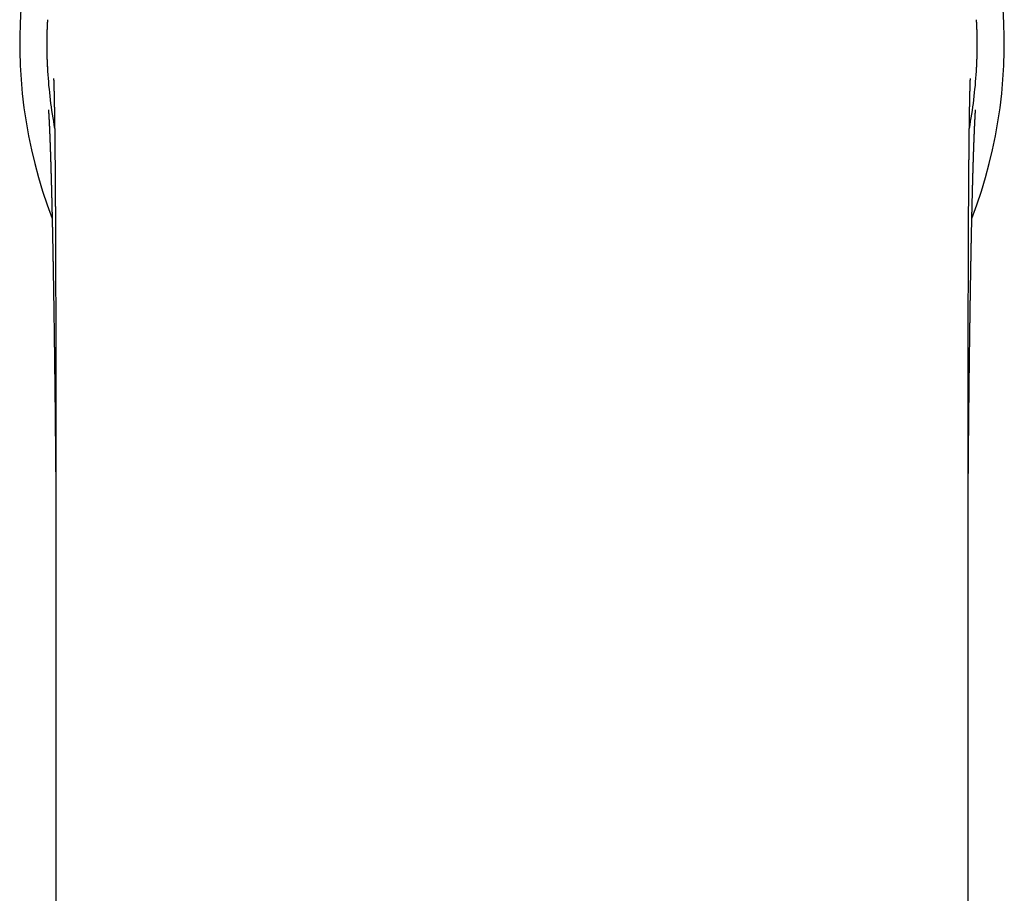
# Model space of a CAD drawing. Units: millimetres. Extents: x 8 to 584, y 12 to 419.
# Drawn here: x 282 to 329, y 135 to 176 of the extents above; entities that cross this region are included whole.
import ezdxf

# ---------------------------------------------------------------- set-up
doc = ezdxf.new("R2010")
doc.units = ezdxf.units.MM

msp = doc.modelspace()

# ---------------------------------------------------------------- linework, layer by layer
at = {"color": 7, "linetype": 'Continuous', "lineweight": 30}
for p, q in [((283.33, 176.246), (283.331, 176.255)), ((327.67, 176.246), (327.669, 176.255)), ((327.268, 150.291), (327.267, 150.291)), ((327.268, 101.595), (327.268, 143.18))]:
    msp.add_line(p, q, dxfattribs=at)
at = {"color": 7, "linetype": 'Continuous', "lineweight": 30, "flags": 128}
msp.add_lwpolyline([(283.732, 143.18), (283.732, 122.513), (283.732, 101.595)], dxfattribs=at)
at = {"color": 7, "linetype": 'Continuous', "lineweight": 30}
for radius, start, end in [(23.495, 94.8832, 200.9184), (23.495, 339.0813, 85.1168), (22.206, 183.4813, 190.5969), (22.206, 349.4015, 356.5187)]:
    msp.add_arc((305.5, 175.15), radius, start, end, dxfattribs=at)
for points, knots in [([(283.33, 176.246), (283.326, 176.182), (283.319, 176.054), (283.311, 175.859), (283.305, 175.661), (283.3, 175.461), (283.297, 175.258), (283.296, 175.053), (283.298, 174.847), (283.301, 174.64), (283.306, 174.431), (283.314, 174.222), (283.323, 174.012), (283.331, 173.872), (283.335, 173.802)], [0, 0, 0, 0, 0.083258, 0.1665374, 0.249828, 0.3331331, 0.4164528, 0.4997857, 0.5831316, 0.6664883, 0.7498537, 0.8332308, 0.9166186, 1, 1, 1, 1]), ([(283.329, 176.244), (283.326, 176.178), (283.319, 176.048), (283.311, 175.848), (283.305, 175.669), (283.301, 175.511), (283.299, 175.411), (283.298, 175.345), (283.298, 175.314), (283.298, 175.283), (283.297, 175.252), (283.297, 175.222), (283.297, 175.191), (283.297, 175.106), (283.297, 174.968), (283.299, 174.776), (283.302, 174.583), (283.308, 174.389), (283.315, 174.194), (283.324, 173.998), (283.332, 173.867), (283.335, 173.802)], [0, 0, 0, 0, 0.085288, 0.170373, 0.255369, 0.311476, 0.367626, 0.380241, 0.392861, 0.405485, 0.418113, 0.430748, 0.443388, 0.456034, 0.533882, 0.611539, 0.689092, 0.766627, 0.844232, 0.921994, 1, 1, 1, 1]), ([(327.665, 173.802), (327.669, 173.872), (327.677, 174.012), (327.686, 174.222), (327.694, 174.431), (327.699, 174.64), (327.702, 174.847), (327.704, 175.053), (327.703, 175.258), (327.7, 175.461), (327.695, 175.661), (327.689, 175.859), (327.681, 176.054), (327.674, 176.182), (327.67, 176.246)], [0, 0, 0, 0, 0.083378, 0.166757, 0.250125, 0.333485, 0.416838, 0.500182, 0.583516, 0.666839, 0.750149, 0.833449, 0.916738, 1, 1, 1, 1]), ([(327.665, 173.802), (327.669, 173.875), (327.677, 174.02), (327.687, 174.238), (327.694, 174.43), (327.698, 174.598), (327.7, 174.703), (327.701, 174.772), (327.702, 174.804), (327.702, 174.836), (327.702, 174.867), (327.703, 174.899), (327.703, 174.931), (327.703, 175.015), (327.703, 175.152), (327.702, 175.339), (327.699, 175.524), (327.694, 175.707), (327.688, 175.888), (327.68, 176.067), (327.674, 176.185), (327.671, 176.244)], [0, 0, 0, 0, 0.086807, 0.173387, 0.259861, 0.316936, 0.374052, 0.386884, 0.399719, 0.41256, 0.425405, 0.438255, 0.451111, 0.463974, 0.540702, 0.61724, 0.693671, 0.770079, 0.846547, 0.92316, 1, 1, 1, 1]), ([(283.623, 173.445), (283.623, 173.445), (283.623, 173.445), (283.623, 173.445), (283.623, 173.445), (283.623, 173.444), (283.623, 173.444), (283.623, 173.443), (283.623, 173.441), (283.623, 173.438), (283.623, 173.435), (283.624, 173.427), (283.624, 173.413), (283.625, 173.393), (283.626, 173.377), (283.626, 173.368), (283.627, 173.359), (283.627, 173.349), (283.627, 173.34), (283.628, 173.331), (283.628, 173.322), (283.628, 173.314), (283.629, 173.305), (283.629, 173.295), (283.629, 173.285), (283.63, 173.276), (283.63, 173.267), (283.63, 173.257), (283.631, 173.245), (283.631, 173.234), (283.632, 173.221), (283.632, 173.207), (283.632, 173.193), (283.633, 173.177), (283.633, 173.162), (283.634, 173.15), (283.634, 173.14), (283.634, 173.131), (283.635, 173.121), (283.635, 173.11), (283.635, 173.099), (283.636, 173.089), (283.636, 173.08), (283.636, 173.073), (283.636, 173.066), (283.637, 173.058), (283.637, 173.048), (283.637, 173.036), (283.638, 173.024), (283.638, 173.012), (283.638, 173.001), (283.639, 172.991), (283.639, 172.979), (283.639, 172.965), (283.64, 172.949), (283.64, 172.933), (283.64, 172.918), (283.641, 172.905), (283.641, 172.894), (283.641, 172.883), (283.642, 172.869), (283.642, 172.855), (283.643, 172.839), (283.643, 172.824), (283.643, 172.81), (283.644, 172.798), (283.644, 172.786), (283.644, 172.772), (283.645, 172.757), (283.645, 172.741), (283.645, 172.725), (283.646, 172.71), (283.646, 172.695), (283.646, 172.681), (283.647, 172.666), (283.647, 172.649), (283.648, 172.63), (283.648, 172.611), (283.648, 172.59), (283.649, 172.566), (283.65, 172.54), (283.65, 172.511), (283.651, 172.482), (283.651, 172.453), (283.652, 172.425), (283.653, 172.396), (283.653, 172.368), (283.654, 172.34), (283.654, 172.315), (283.655, 172.291), (283.655, 172.269), (283.656, 172.25), (283.656, 172.233), (283.656, 172.218), (283.656, 172.201), (283.657, 172.18), (283.657, 172.155), (283.658, 172.129), (283.658, 172.096), (283.659, 172.06), (283.66, 172.021), (283.66, 171.985), (283.661, 171.953), (283.661, 171.924), (283.662, 171.896), (283.662, 171.866), (283.663, 171.832), (283.664, 171.794), (283.664, 171.752), (283.665, 171.707), (283.666, 171.652), (283.667, 171.589), (283.668, 171.516), (283.669, 171.445), (283.67, 171.38), (283.671, 171.324), (283.671, 171.274), (283.672, 171.228), (283.673, 171.186), (283.673, 171.146), (283.674, 171.109), (283.674, 171.072), (283.675, 171.034), (283.675, 170.991), (283.676, 170.945), (283.676, 170.901), (283.677, 170.86), (283.677, 170.821), (283.678, 170.782), (283.678, 170.743), (283.679, 170.706), (283.679, 170.671), (283.679, 170.64), (283.68, 170.612), (283.68, 170.585), (283.68, 170.558), (283.681, 170.527), (283.681, 170.492), (283.681, 170.455), (283.682, 170.398), (283.683, 170.325), (283.684, 170.237), (283.685, 170.166), (283.685, 170.114), (283.685, 170.08), (283.686, 170.052), (283.686, 170.028), (283.686, 170.007), (283.686, 169.985), (283.687, 169.96), (283.687, 169.931), (283.687, 169.899), (283.687, 169.863), (283.688, 169.821), (283.688, 169.771), (283.689, 169.714), (283.689, 169.652), (283.69, 169.585), (283.691, 169.507), (283.692, 169.415), (283.692, 169.309), (283.693, 169.197), (283.694, 169.079), (283.695, 168.96), (283.696, 168.84), (283.697, 168.723), (283.698, 168.608), (283.699, 168.497), (283.699, 168.394), (283.7, 168.298), (283.701, 168.21), (283.701, 168.125), (283.702, 168.042), (283.702, 167.959), (283.703, 167.842), (283.704, 167.692), (283.705, 167.51), (283.706, 167.328), (283.707, 167.146), (283.708, 166.962), (283.709, 166.775), (283.71, 166.58), (283.711, 166.381), (283.712, 166.178), (283.712, 165.956), (283.713, 165.715), (283.714, 165.458), (283.716, 165.182), (283.717, 164.885), (283.718, 164.568), (283.718, 164.296), (283.719, 164.067), (283.72, 163.878), (283.72, 163.685), (283.721, 163.474), (283.721, 163.244), (283.722, 162.994), (283.723, 162.737), (283.723, 162.473), (283.724, 162.206), (283.724, 161.884), (283.725, 161.511), (283.726, 161.088), (283.726, 160.772), (283.727, 160.561), (283.727, 160.453), (283.727, 160.347), (283.727, 160.246), (283.727, 160.151), (283.727, 160.062), (283.727, 159.981), (283.728, 159.905), (283.728, 159.835), (283.728, 159.771), (283.728, 159.713), (283.728, 159.661), (283.728, 159.616), (283.728, 159.579), (283.728, 159.549), (283.728, 159.522), (283.728, 159.493), (283.728, 159.459), (283.728, 159.416), (283.728, 159.364), (283.728, 159.301), (283.728, 159.23), (283.728, 159.153), (283.729, 159.067), (283.729, 158.975), (283.729, 158.877), (283.729, 158.774), (283.729, 158.667), (283.729, 158.552), (283.729, 158.432), (283.729, 158.304), (283.729, 158.173), (283.73, 158.038), (283.73, 157.899), (283.73, 157.755), (283.73, 157.605), (283.73, 157.443), (283.73, 157.268), (283.73, 157.079), (283.73, 156.884), (283.731, 156.681), (283.731, 156.47), (283.731, 156.253), (283.731, 156.027), (283.731, 155.799), (283.731, 155.568), (283.731, 155.333), (283.731, 155.093), (283.732, 154.845), (283.732, 154.591), (283.732, 154.335), (283.732, 154.078), (283.732, 153.82), (283.732, 153.557), (283.732, 153.287), (283.732, 153), (283.732, 152.696), (283.732, 152.375), (283.732, 152.045), (283.732, 151.709), (283.732, 151.365), (283.732, 151.014), (283.732, 150.655), (283.732, 150.414), (283.732, 150.292)], [0, 0, 0, 0, 0.0002706, 0.0010437, 0.0018623, 0.0027508, 0.0037858, 0.0049066, 0.0072502, 0.0093819, 0.011479, 0.0135748, 0.0210503, 0.0285163, 0.030502, 0.0324874, 0.0344726, 0.0364024, 0.0381848, 0.0399924, 0.0413195, 0.0427749, 0.0443682, 0.0460577, 0.0476717, 0.0491249, 0.0503397, 0.051887, 0.0535323, 0.0551972, 0.0569188, 0.0587613, 0.0607657, 0.062728, 0.0645501, 0.0662026, 0.0671454, 0.0682014, 0.0693708, 0.0706536, 0.0719751, 0.0730855, 0.0739941, 0.0747008, 0.0753536, 0.0762236, 0.0773038, 0.0785934, 0.079908, 0.0811094, 0.0821975, 0.0831723, 0.0843098, 0.0856936, 0.0873242, 0.0889108, 0.090282, 0.0914376, 0.0923708, 0.0934041, 0.0945802, 0.0958991, 0.0972925, 0.0987062, 0.099888, 0.100849, 0.101842, 0.1029724, 0.1042162, 0.1055924, 0.106967, 0.1082049, 0.1093275, 0.1103664, 0.111552, 0.1129076, 0.1144238, 0.1159122, 0.1172992, 0.119264, 0.1211938, 0.1232664, 0.1254295, 0.1274964, 0.1294507, 0.1314225, 0.1335579, 0.1352592, 0.1370359, 0.1386821, 0.140134, 0.1413917, 0.1424552, 0.1433287, 0.144434, 0.1457711, 0.1473399, 0.1491091, 0.1508603, 0.1534247, 0.1558315, 0.1580098, 0.1599518, 0.1616578, 0.1632403, 0.1647998, 0.1669785, 0.1691414, 0.1715022, 0.1741002, 0.1768548, 0.180632, 0.1846127, 0.1888178, 0.1920358, 0.1949507, 0.1975562, 0.1998872, 0.2020479, 0.2040452, 0.2059492, 0.2076454, 0.2095627, 0.2117009, 0.213988, 0.2163131, 0.2181656, 0.2200408, 0.2219387, 0.2238529, 0.2256537, 0.2272899, 0.2287617, 0.2300688, 0.2312455, 0.2325399, 0.2339741, 0.2355698, 0.2373271, 0.2392409, 0.2433928, 0.2474012, 0.2512661, 0.2529837, 0.2544822, 0.2557558, 0.2568043, 0.2576279, 0.2586084, 0.2597179, 0.2609809, 0.2623974, 0.2639674, 0.2656909, 0.2679618, 0.2704537, 0.273162, 0.2760409, 0.2790791, 0.2832985, 0.2877912, 0.2925572, 0.2975418, 0.3025876, 0.3075346, 0.3123827, 0.3171176, 0.3216448, 0.3259471, 0.3296934, 0.3332507, 0.3366221, 0.3399404, 0.3432756, 0.3466275, 0.3538668, 0.3611155, 0.3682751, 0.3753448, 0.3824282, 0.3897185, 0.3972202, 0.4049334, 0.4127763, 0.4205191, 0.4304864, 0.4402584, 0.4498416, 0.4618947, 0.4738239, 0.4856289, 0.4925356, 0.499565, 0.5067766, 0.5141704, 0.5232099, 0.5325075, 0.5420633, 0.551877, 0.5618708, 0.5717893, 0.5876533, 0.6032675, 0.6186319, 0.6226464, 0.6266435, 0.6306016, 0.6343592, 0.6378834, 0.6411175, 0.6441266, 0.6469104, 0.6494691, 0.651843, 0.6539834, 0.6558903, 0.6575637, 0.6590036, 0.6599712, 0.6608938, 0.6619766, 0.6632259, 0.6646417, 0.6666891, 0.6690075, 0.6715968, 0.674457, 0.6775883, 0.6809905, 0.6846637, 0.6883837, 0.6923458, 0.6965499, 0.7009962, 0.7056847, 0.7106155, 0.7154864, 0.7205727, 0.7258746, 0.731392, 0.737125, 0.743778, 0.7506997, 0.7578901, 0.7653493, 0.7730773, 0.7810742, 0.78934, 0.7978748, 0.8062347, 0.8148376, 0.8236835, 0.8327723, 0.8421042, 0.8516792, 0.8609297, 0.8703962, 0.880079, 0.8899779, 0.900093, 0.9116376, 0.9234516, 0.9355352, 0.9478884, 0.9605114, 0.9734043, 0.9865671, 1, 1, 1, 1]), ([(327.268, 150.291), (327.268, 150.405), (327.268, 150.631), (327.268, 150.967), (327.268, 151.297), (327.268, 151.62), (327.268, 151.937), (327.268, 152.243), (327.268, 152.536), (327.268, 152.818), (327.268, 153.095), (327.268, 153.366), (327.268, 153.641), (327.268, 153.921), (327.268, 154.204), (327.268, 154.48), (327.268, 154.749), (327.269, 155.012), (327.269, 155.267), (327.269, 155.516), (327.269, 155.758), (327.269, 155.993), (327.269, 156.221), (327.269, 156.442), (327.269, 156.657), (327.27, 156.864), (327.27, 157.065), (327.27, 157.259), (327.27, 157.449), (327.27, 157.634), (327.27, 157.816), (327.27, 157.989), (327.271, 158.155), (327.271, 158.314), (327.271, 158.463), (327.271, 158.603), (327.271, 158.734), (327.271, 158.859), (327.271, 158.978), (327.271, 159.091), (327.272, 159.198), (327.272, 159.299), (327.272, 159.396), (327.272, 159.487), (327.272, 159.574), (327.272, 159.655), (327.272, 159.729), (327.272, 159.796), (327.272, 159.851), (327.272, 159.898), (327.272, 159.939), (327.273, 159.985), (327.273, 160.036), (327.273, 160.093), (327.273, 160.155), (327.273, 160.221), (327.273, 160.293), (327.273, 160.376), (327.273, 160.471), (327.273, 160.577), (327.274, 160.691), (327.274, 160.813), (327.274, 160.942), (327.274, 161.174), (327.275, 161.506), (327.276, 161.933), (327.277, 162.357), (327.277, 162.762), (327.278, 163.148), (327.279, 163.441), (327.28, 163.658), (327.28, 163.798), (327.28, 163.933), (327.281, 164.062), (327.281, 164.185), (327.282, 164.301), (327.282, 164.41), (327.282, 164.512), (327.282, 164.601), (327.283, 164.677), (327.283, 164.742), (327.283, 164.803), (327.283, 164.859), (327.284, 164.916), (327.284, 164.978), (327.284, 165.047), (327.284, 165.122), (327.285, 165.205), (327.285, 165.294), (327.285, 165.39), (327.286, 165.493), (327.286, 165.63), (327.287, 165.798), (327.288, 165.996), (327.289, 166.195), (327.289, 166.396), (327.29, 166.597), (327.291, 166.766), (327.292, 166.899), (327.292, 166.994), (327.293, 167.084), (327.293, 167.169), (327.294, 167.243), (327.294, 167.308), (327.294, 167.368), (327.295, 167.43), (327.295, 167.495), (327.296, 167.57), (327.296, 167.655), (327.297, 167.75), (327.297, 167.846), (327.298, 167.941), (327.299, 168.064), (327.299, 168.213), (327.301, 168.37), (327.301, 168.508), (327.302, 168.628), (327.303, 168.748), (327.304, 168.872), (327.305, 168.978), (327.306, 169.066), (327.306, 169.132), (327.307, 169.193), (327.307, 169.25), (327.308, 169.299), (327.308, 169.34), (327.308, 169.379), (327.309, 169.42), (327.309, 169.465), (327.309, 169.512), (327.31, 169.561), (327.31, 169.609), (327.311, 169.659), (327.311, 169.708), (327.311, 169.753), (327.312, 169.791), (327.312, 169.824), (327.312, 169.851), (327.313, 169.874), (327.313, 169.895), (327.313, 169.92), (327.313, 169.953), (327.314, 169.997), (327.314, 170.047), (327.315, 170.103), (327.315, 170.164), (327.316, 170.228), (327.317, 170.287), (327.317, 170.341), (327.318, 170.39), (327.318, 170.44), (327.319, 170.49), (327.319, 170.537), (327.32, 170.58), (327.32, 170.617), (327.321, 170.653), (327.321, 170.69), (327.322, 170.73), (327.322, 170.772), (327.323, 170.817), (327.323, 170.866), (327.324, 170.918), (327.325, 170.973), (327.325, 171.03), (327.326, 171.093), (327.327, 171.16), (327.328, 171.231), (327.329, 171.299), (327.33, 171.364), (327.331, 171.425), (327.331, 171.478), (327.332, 171.522), (327.333, 171.559), (327.333, 171.594), (327.334, 171.631), (327.334, 171.67), (327.335, 171.71), (327.336, 171.753), (327.336, 171.799), (327.337, 171.848), (327.338, 171.897), (327.339, 171.944), (327.34, 171.989), (327.34, 172.031), (327.341, 172.069), (327.342, 172.104), (327.342, 172.139), (327.343, 172.171), (327.344, 172.203), (327.344, 172.234), (327.345, 172.266), (327.345, 172.298), (327.346, 172.331), (327.347, 172.364), (327.347, 172.393), (327.348, 172.418), (327.348, 172.44), (327.349, 172.462), (327.349, 172.486), (327.35, 172.51), (327.35, 172.531), (327.351, 172.549), (327.351, 172.563), (327.351, 172.576), (327.352, 172.591), (327.352, 172.608), (327.353, 172.64), (327.354, 172.681), (327.355, 172.731), (327.356, 172.777), (327.357, 172.82), (327.358, 172.857), (327.359, 172.888), (327.359, 172.914), (327.36, 172.939), (327.361, 172.962), (327.361, 172.985), (327.362, 173.017), (327.363, 173.055), (327.365, 173.097), (327.366, 173.142), (327.367, 173.184), (327.369, 173.226), (327.37, 173.262), (327.371, 173.296), (327.372, 173.32), (327.372, 173.336), (327.373, 173.346), (327.373, 173.356), (327.374, 173.365), (327.374, 173.373), (327.374, 173.38), (327.375, 173.388), (327.375, 173.396), (327.375, 173.406), (327.376, 173.416), (327.376, 173.424), (327.376, 173.43), (327.376, 173.433), (327.377, 173.436), (327.377, 173.439), (327.377, 173.441), (327.377, 173.442), (327.377, 173.443), (327.377, 173.444), (327.377, 173.445), (327.377, 173.445), (327.377, 173.445)], [0, 0, 0, 0, 0.012553, 0.024877, 0.036975, 0.048844, 0.060487, 0.071902, 0.082456, 0.092809, 0.10296, 0.112909, 0.122656, 0.133296, 0.143685, 0.153823, 0.163709, 0.173344, 0.182729, 0.191862, 0.200744, 0.209374, 0.217754, 0.225883, 0.233761, 0.241388, 0.248764, 0.255889, 0.262764, 0.269697, 0.276354, 0.282737, 0.288845, 0.294678, 0.300237, 0.305286, 0.310099, 0.314695, 0.319072, 0.323232, 0.327174, 0.330898, 0.334404, 0.337845, 0.341046, 0.344009, 0.346732, 0.349217, 0.351464, 0.352845, 0.354332, 0.356023, 0.357919, 0.360019, 0.362281, 0.36474, 0.367396, 0.370249, 0.373903, 0.377837, 0.38205, 0.386542, 0.391313, 0.396361, 0.412242, 0.428045, 0.443771, 0.459419, 0.473126, 0.486773, 0.492117, 0.497409, 0.502466, 0.507266, 0.51189, 0.516249, 0.520342, 0.52417, 0.527732, 0.530345, 0.532794, 0.535079, 0.5372, 0.539174, 0.54152, 0.544124, 0.546987, 0.550109, 0.55349, 0.55713, 0.561028, 0.565185, 0.572653, 0.580214, 0.587846, 0.595547, 0.603317, 0.611129, 0.615065, 0.618789, 0.6223, 0.625599, 0.628685, 0.630964, 0.633278, 0.635717, 0.638279, 0.640965, 0.644562, 0.648358, 0.652209, 0.656005, 0.659744, 0.666928, 0.673927, 0.678854, 0.683721, 0.688595, 0.693689, 0.69902, 0.70186, 0.704658, 0.707255, 0.709646, 0.711834, 0.71341, 0.714954, 0.716696, 0.718644, 0.720799, 0.722752, 0.72485, 0.727089, 0.729253, 0.73119, 0.732899, 0.734302, 0.735503, 0.736501, 0.737319, 0.738187, 0.739832, 0.741772, 0.744006, 0.746533, 0.749282, 0.752171, 0.755199, 0.757362, 0.759591, 0.761885, 0.764245, 0.766518, 0.768531, 0.770281, 0.771771, 0.773603, 0.775506, 0.777526, 0.779667, 0.782009, 0.784529, 0.787267, 0.790148, 0.793092, 0.796681, 0.800316, 0.803837, 0.807231, 0.810499, 0.813575, 0.81569, 0.81764, 0.819501, 0.821511, 0.823686, 0.825987, 0.828367, 0.830825, 0.833928, 0.836828, 0.839531, 0.842229, 0.84498, 0.847127, 0.849339, 0.851535, 0.853587, 0.855533, 0.857591, 0.859663, 0.861825, 0.864052, 0.866329, 0.868461, 0.870079, 0.871563, 0.8731, 0.87476, 0.876546, 0.878289, 0.879465, 0.880469, 0.881404, 0.882516, 0.883814, 0.885299, 0.889667, 0.893559, 0.897285, 0.901076, 0.904518, 0.906949, 0.909436, 0.911713, 0.913891, 0.916103, 0.918411, 0.92345, 0.927828, 0.932265, 0.938675, 0.943573, 0.948509, 0.954307, 0.959032, 0.961049, 0.963071, 0.965057, 0.966865, 0.968542, 0.970282, 0.972237, 0.974327, 0.976391, 0.980389, 0.984225, 0.985748, 0.987397, 0.98926, 0.991046, 0.99257, 0.994016, 0.995464, 0.996991, 0.998626, 1, 1, 1, 1]), ([(283.377, 171.943), (283.377, 171.943), (283.377, 171.943), (283.377, 171.942), (283.377, 171.942), (283.377, 171.94), (283.377, 171.939), (283.378, 171.937), (283.378, 171.936), (283.378, 171.934), (283.378, 171.931), (283.378, 171.928), (283.378, 171.925), (283.379, 171.921), (283.379, 171.918), (283.379, 171.915), (283.379, 171.912), (283.38, 171.908), (283.38, 171.905), (283.38, 171.902), (283.38, 171.898), (283.381, 171.895), (283.381, 171.891), (283.381, 171.887), (283.381, 171.882), (283.382, 171.877), (283.382, 171.871), (283.382, 171.866), (283.383, 171.861), (283.383, 171.856), (283.383, 171.851), (283.384, 171.846), (283.384, 171.841), (283.384, 171.835), (283.385, 171.829), (283.385, 171.824), (283.386, 171.818), (283.386, 171.812), (283.386, 171.807), (283.387, 171.801), (283.387, 171.795), (283.387, 171.788), (283.388, 171.782), (283.388, 171.775), (283.389, 171.77), (283.389, 171.764), (283.389, 171.759), (283.39, 171.753), (283.39, 171.747), (283.39, 171.742), (283.39, 171.737), (283.391, 171.733), (283.391, 171.729), (283.391, 171.724), (283.392, 171.72), (283.392, 171.715), (283.392, 171.709), (283.392, 171.703), (283.393, 171.695), (283.393, 171.687), (283.394, 171.679), (283.394, 171.67), (283.395, 171.663), (283.395, 171.655), (283.396, 171.647), (283.396, 171.639), (283.397, 171.629), (283.397, 171.618), (283.398, 171.607), (283.398, 171.598), (283.399, 171.591), (283.399, 171.584), (283.399, 171.577), (283.4, 171.571), (283.4, 171.564), (283.401, 171.556), (283.401, 171.546), (283.402, 171.536), (283.402, 171.527), (283.403, 171.518), (283.403, 171.51), (283.403, 171.503), (283.404, 171.496), (283.404, 171.489), (283.404, 171.482), (283.405, 171.473), (283.405, 171.462), (283.406, 171.45), (283.407, 171.437), (283.407, 171.425), (283.408, 171.415), (283.408, 171.408), (283.409, 171.402), (283.409, 171.395), (283.409, 171.387), (283.41, 171.378), (283.41, 171.368), (283.411, 171.359), (283.411, 171.35), (283.411, 171.342), (283.412, 171.336), (283.412, 171.33), (283.412, 171.323), (283.413, 171.316), (283.413, 171.307), (283.414, 171.296), (283.414, 171.285), (283.415, 171.273), (283.415, 171.26), (283.416, 171.247), (283.417, 171.235), (283.417, 171.223), (283.418, 171.212), (283.418, 171.202), (283.419, 171.191), (283.419, 171.178), (283.42, 171.165), (283.42, 171.151), (283.421, 171.138), (283.422, 171.126), (283.422, 171.113), (283.423, 171.1), (283.423, 171.087), (283.424, 171.073), (283.425, 171.058), (283.425, 171.043), (283.426, 171.029), (283.426, 171.017), (283.427, 171.005), (283.427, 170.995), (283.428, 170.986), (283.428, 170.978), (283.429, 170.969), (283.429, 170.959), (283.43, 170.946), (283.43, 170.932), (283.431, 170.917), (283.431, 170.904), (283.432, 170.892), (283.432, 170.881), (283.433, 170.87), (283.433, 170.86), (283.434, 170.85), (283.434, 170.84), (283.434, 170.83), (283.435, 170.818), (283.436, 170.804), (283.436, 170.79), (283.437, 170.775), (283.437, 170.761), (283.438, 170.748), (283.438, 170.736), (283.439, 170.726), (283.439, 170.717), (283.439, 170.709), (283.44, 170.7), (283.44, 170.69), (283.441, 170.678), (283.441, 170.666), (283.442, 170.653), (283.442, 170.642), (283.442, 170.632), (283.443, 170.623), (283.443, 170.615), (283.443, 170.608), (283.444, 170.599), (283.444, 170.588), (283.445, 170.576), (283.445, 170.562), (283.446, 170.548), (283.446, 170.535), (283.447, 170.523), (283.447, 170.514), (283.447, 170.506), (283.448, 170.498), (283.448, 170.49), (283.448, 170.48), (283.449, 170.469), (283.449, 170.456), (283.45, 170.443), (283.45, 170.429), (283.451, 170.416), (283.451, 170.403), (283.452, 170.389), (283.452, 170.375), (283.453, 170.359), (283.453, 170.344), (283.454, 170.33), (283.454, 170.315), (283.455, 170.3), (283.456, 170.284), (283.456, 170.269), (283.457, 170.256), (283.457, 170.245), (283.457, 170.234), (283.458, 170.224), (283.458, 170.211), (283.459, 170.196), (283.459, 170.18), (283.46, 170.164), (283.461, 170.148), (283.461, 170.134), (283.462, 170.12), (283.462, 170.106), (283.463, 170.091), (283.463, 170.075), (283.464, 170.058), (283.464, 170.039), (283.465, 170.019), (283.466, 169.999), (283.466, 169.981), (283.467, 169.965), (283.467, 169.95), (283.468, 169.936), (283.468, 169.921), (283.469, 169.904), (283.47, 169.886), (283.47, 169.866), (283.471, 169.845), (283.472, 169.825), (283.472, 169.806), (283.473, 169.789), (283.473, 169.774), (283.474, 169.759), (283.474, 169.743), (283.475, 169.726), (283.475, 169.708), (283.476, 169.689), (283.477, 169.669), (283.477, 169.65), (283.478, 169.633), (283.478, 169.619), (283.479, 169.607), (283.479, 169.597), (283.479, 169.587), (283.48, 169.575), (283.48, 169.561), (283.481, 169.545), (283.481, 169.527), (283.482, 169.508), (283.483, 169.484), (283.484, 169.456), (283.485, 169.424), (283.485, 169.395), (283.486, 169.367), (283.487, 169.342), (283.488, 169.318), (283.488, 169.296), (283.489, 169.274), (283.49, 169.253), (283.49, 169.232), (283.491, 169.211), (283.492, 169.188), (283.493, 169.162), (283.493, 169.134), (283.494, 169.102), (283.495, 169.067), (283.496, 169.031), (283.497, 168.995), (283.498, 168.96), (283.499, 168.925), (283.5, 168.891), (283.501, 168.856), (283.502, 168.824), (283.503, 168.794), (283.504, 168.766), (283.505, 168.743), (283.505, 168.723), (283.506, 168.705), (283.506, 168.686), (283.507, 168.664), (283.508, 168.641), (283.508, 168.617), (283.509, 168.594), (283.509, 168.568), (283.51, 168.542), (283.511, 168.515), (283.512, 168.489), (283.512, 168.464), (283.513, 168.441), (283.514, 168.42), (283.514, 168.401), (283.515, 168.381), (283.515, 168.361), (283.516, 168.338), (283.516, 168.312), (283.517, 168.283), (283.518, 168.252), (283.519, 168.22), (283.52, 168.188), (283.52, 168.158), (283.521, 168.125), (283.522, 168.092), (283.523, 168.057), (283.524, 168.025), (283.525, 167.992), (283.526, 167.958), (283.527, 167.921), (283.527, 167.885), (283.528, 167.849), (283.529, 167.816), (283.53, 167.786), (283.531, 167.758), (283.531, 167.728), (283.532, 167.694), (283.533, 167.659), (283.534, 167.622), (283.535, 167.584), (283.536, 167.547), (283.537, 167.51), (283.537, 167.475), (283.538, 167.44), (283.539, 167.401), (283.54, 167.357), (283.541, 167.306), (283.543, 167.259), (283.544, 167.217), (283.544, 167.182), (283.545, 167.147), (283.546, 167.115), (283.547, 167.085), (283.547, 167.058), (283.548, 167.033), (283.548, 167.012), (283.549, 166.992), (283.549, 166.974), (283.55, 166.954), (283.55, 166.933), (283.551, 166.908), (283.551, 166.88), (283.552, 166.849), (283.553, 166.816), (283.553, 166.78), (283.554, 166.738), (283.555, 166.694), (283.556, 166.647), (283.557, 166.605), (283.558, 166.567), (283.559, 166.535), (283.559, 166.507), (283.56, 166.48), (283.561, 166.451), (283.561, 166.421), (283.562, 166.387), (283.563, 166.347), (283.564, 166.299), (283.565, 166.243), (283.566, 166.186), (283.567, 166.134), (283.568, 166.087), (283.569, 166.045), (283.57, 166.007), (283.571, 165.971), (283.571, 165.935), (283.572, 165.898), (283.573, 165.856), (283.574, 165.809), (283.575, 165.757), (283.576, 165.698), (283.577, 165.64), (283.578, 165.583), (283.58, 165.529), (283.581, 165.479), (283.581, 165.437), (283.582, 165.401), (283.583, 165.368), (283.583, 165.332), (283.584, 165.293), (283.585, 165.251), (283.586, 165.207), (283.587, 165.159), (283.588, 165.109), (283.589, 165.061), (283.589, 165.014), (283.59, 164.971), (283.591, 164.931), (283.592, 164.893), (283.592, 164.859), (283.593, 164.826), (283.594, 164.79), (283.594, 164.75), (283.595, 164.704), (283.596, 164.654), (283.597, 164.601), (283.598, 164.545), (283.599, 164.482), (283.6, 164.415), (283.602, 164.345), (283.603, 164.279), (283.604, 164.215), (283.605, 164.153), (283.606, 164.09), (283.607, 164.024), (283.608, 163.96), (283.609, 163.898), (283.61, 163.841), (283.611, 163.785), (283.612, 163.732), (283.613, 163.682), (283.614, 163.635), (283.614, 163.594), (283.615, 163.559), (283.616, 163.526), (283.616, 163.493), (283.617, 163.455), (283.617, 163.415), (283.618, 163.37), (283.619, 163.318), (283.62, 163.26), (283.621, 163.195), (283.622, 163.128), (283.623, 163.06), (283.624, 162.991), (283.625, 162.925), (283.626, 162.864), (283.627, 162.808), (283.628, 162.754), (283.629, 162.703), (283.629, 162.656), (283.63, 162.613), (283.631, 162.574), (283.631, 162.539), (283.632, 162.508), (283.632, 162.478), (283.633, 162.447), (283.633, 162.415), (283.634, 162.381), (283.634, 162.338), (283.635, 162.285), (283.636, 162.222), (283.637, 162.158), (283.638, 162.077), (283.64, 161.98), (283.641, 161.866), (283.643, 161.749), (283.645, 161.636), (283.646, 161.528), (283.647, 161.426), (283.649, 161.322), (283.65, 161.22), (283.652, 161.123), (283.653, 161.038), (283.654, 160.963), (283.655, 160.9), (283.656, 160.838), (283.656, 160.776), (283.657, 160.712), (283.658, 160.638), (283.659, 160.551), (283.661, 160.453), (283.662, 160.351), (283.663, 160.244), (283.665, 160.135), (283.666, 160.023), (283.668, 159.908), (283.669, 159.787), (283.671, 159.665), (283.672, 159.542), (283.673, 159.426), (283.675, 159.315), (283.676, 159.205), (283.677, 159.096), (283.679, 158.97), (283.681, 158.828), (283.682, 158.669), (283.684, 158.507), (283.686, 158.361), (283.687, 158.233), (283.688, 158.122), (283.69, 158.009), (283.691, 157.893), (283.692, 157.775), (283.693, 157.658), (283.695, 157.543), (283.696, 157.431), (283.697, 157.322), (283.698, 157.215), (283.699, 157.11), (283.7, 157.006), (283.701, 156.902), (283.702, 156.798), (283.703, 156.691), (283.704, 156.581), (283.705, 156.466), (283.707, 156.346), (283.708, 156.221), (283.709, 156.069), (283.711, 155.894), (283.713, 155.7), (283.714, 155.541), (283.715, 155.418), (283.716, 155.33), (283.717, 155.245), (283.717, 155.163), (283.718, 155.083), (283.719, 155.006), (283.719, 154.926), (283.72, 154.84), (283.721, 154.744), (283.722, 154.643), (283.723, 154.535), (283.723, 154.433), (283.724, 154.337), (283.725, 154.25), (283.726, 154.164), (283.726, 154.082), (283.727, 154.003), (283.727, 153.927), (283.728, 153.853), (283.729, 153.781), (283.729, 153.71), (283.73, 153.644), (283.73, 153.58), (283.731, 153.51), (283.731, 153.43), (283.732, 153.372), (283.732, 153.342)], [0, 0, 0, 0, 0.000935, 0.003229, 0.005566, 0.007902, 0.010017, 0.012029, 0.013982, 0.016071, 0.018313, 0.02072, 0.023242, 0.025573, 0.027694, 0.029512, 0.031227, 0.032961, 0.034702, 0.036195, 0.037704, 0.039239, 0.04084, 0.042615, 0.04456, 0.046515, 0.048606, 0.050583, 0.052371, 0.054018, 0.055654, 0.057163, 0.058748, 0.06042, 0.062272, 0.06387, 0.065537, 0.067065, 0.068432, 0.070153, 0.071762, 0.073298, 0.074943, 0.076741, 0.07787, 0.079112, 0.080466, 0.081902, 0.083222, 0.084372, 0.085377, 0.086254, 0.087107, 0.088111, 0.089103, 0.090141, 0.091311, 0.092611, 0.094017, 0.095777, 0.097476, 0.099111, 0.100625, 0.101995, 0.103284, 0.104956, 0.10681, 0.108784, 0.11086, 0.112277, 0.11358, 0.114747, 0.11578, 0.116821, 0.117953, 0.119405, 0.120945, 0.122525, 0.124145, 0.125471, 0.1267, 0.127814, 0.128813, 0.129817, 0.130971, 0.132274, 0.133704, 0.135839, 0.137766, 0.139491, 0.141034, 0.141835, 0.142659, 0.14362, 0.144718, 0.145954, 0.147319, 0.148609, 0.149841, 0.150876, 0.151715, 0.152454, 0.153248, 0.15434, 0.155524, 0.156818, 0.158311, 0.160011, 0.161494, 0.163105, 0.164769, 0.166232, 0.167471, 0.168749, 0.170068, 0.171571, 0.173226, 0.174834, 0.176361, 0.177808, 0.179298, 0.180771, 0.182227, 0.183768, 0.185494, 0.187405, 0.188796, 0.190163, 0.191402, 0.192514, 0.193498, 0.194356, 0.195124, 0.196329, 0.197713, 0.199273, 0.200818, 0.202217, 0.203449, 0.20458, 0.205705, 0.206828, 0.20778, 0.20873, 0.209757, 0.210959, 0.212335, 0.213885, 0.215226, 0.216663, 0.217995, 0.219147, 0.220118, 0.22091, 0.221667, 0.222538, 0.223525, 0.224626, 0.225843, 0.22708, 0.228132, 0.229073, 0.229902, 0.230618, 0.231253, 0.232097, 0.233091, 0.234234, 0.235528, 0.23688, 0.23808, 0.239118, 0.239928, 0.240603, 0.241246, 0.242005, 0.242881, 0.243874, 0.244984, 0.246212, 0.247468, 0.248649, 0.249753, 0.250781, 0.252243, 0.253525, 0.254865, 0.256005, 0.257245, 0.258585, 0.259975, 0.261229, 0.26231, 0.263243, 0.264042, 0.264922, 0.265974, 0.26718, 0.26854, 0.269916, 0.27119, 0.272364, 0.273436, 0.274553, 0.275717, 0.277004, 0.278416, 0.27995, 0.281565, 0.283104, 0.284511, 0.285786, 0.28695, 0.287996, 0.289126, 0.290393, 0.291798, 0.293341, 0.294989, 0.296534, 0.297941, 0.29921, 0.300342, 0.301387, 0.30255, 0.303851, 0.305165, 0.306595, 0.308105, 0.309492, 0.310725, 0.311803, 0.312602, 0.313289, 0.313977, 0.31483, 0.315848, 0.317009, 0.318325, 0.319678, 0.321014, 0.323357, 0.325622, 0.327711, 0.329612, 0.331358, 0.332937, 0.334464, 0.335947, 0.337387, 0.338784, 0.34016, 0.341688, 0.34341, 0.345327, 0.347437, 0.349742, 0.352177, 0.354556, 0.356812, 0.358942, 0.361316, 0.363514, 0.365545, 0.367446, 0.369223, 0.370875, 0.371915, 0.372957, 0.374164, 0.375544, 0.377098, 0.378442, 0.379893, 0.381452, 0.383109, 0.384716, 0.386382, 0.387915, 0.389313, 0.390577, 0.391707, 0.392796, 0.394018, 0.395379, 0.396935, 0.39864, 0.400494, 0.402449, 0.404329, 0.406117, 0.407813, 0.409994, 0.412001, 0.413834, 0.415492, 0.417636, 0.419735, 0.421806, 0.423848, 0.425862, 0.427312, 0.428886, 0.430596, 0.432441, 0.434421, 0.436517, 0.438555, 0.440685, 0.442698, 0.444593, 0.446413, 0.448362, 0.45088, 0.453619, 0.45658, 0.458428, 0.460344, 0.462176, 0.463868, 0.465449, 0.466884, 0.468173, 0.469316, 0.470312, 0.471198, 0.472191, 0.473331, 0.474617, 0.476049, 0.477627, 0.479351, 0.481222, 0.483171, 0.485703, 0.488049, 0.490211, 0.492187, 0.493703, 0.495089, 0.496411, 0.497838, 0.499376, 0.501026, 0.502788, 0.505393, 0.50821, 0.511077, 0.513736, 0.515932, 0.517958, 0.519816, 0.521505, 0.523149, 0.524957, 0.526935, 0.529081, 0.531685, 0.534501, 0.537369, 0.540031, 0.542591, 0.54492, 0.547016, 0.548475, 0.550002, 0.551665, 0.553463, 0.555398, 0.557469, 0.559675, 0.561998, 0.564245, 0.566357, 0.568334, 0.570175, 0.571851, 0.573397, 0.574824, 0.576306, 0.578215, 0.580281, 0.582506, 0.584888, 0.587426, 0.589964, 0.593214, 0.596294, 0.599204, 0.601945, 0.60461, 0.607368, 0.610223, 0.613173, 0.615648, 0.618156, 0.62055, 0.622811, 0.62494, 0.626936, 0.628799, 0.63017, 0.631476, 0.632889, 0.634456, 0.636177, 0.638052, 0.640081, 0.642643, 0.64538, 0.648169, 0.651002, 0.653878, 0.656796, 0.659119, 0.661459, 0.663687, 0.665763, 0.667685, 0.669455, 0.671001, 0.672408, 0.673676, 0.674839, 0.676059, 0.677352, 0.67872, 0.680162, 0.682577, 0.685153, 0.687735, 0.690295, 0.694813, 0.699267, 0.703857, 0.708681, 0.712552, 0.716562, 0.72069, 0.724667, 0.72841, 0.731918, 0.73451, 0.736957, 0.739263, 0.74159, 0.744018, 0.746549, 0.750097, 0.753827, 0.757703, 0.761688, 0.76578, 0.76998, 0.774289, 0.778626, 0.783368, 0.787871, 0.792134, 0.796156, 0.800096, 0.804085, 0.808123, 0.813754, 0.819477, 0.825292, 0.831204, 0.835055, 0.838984, 0.842992, 0.847079, 0.851244, 0.855402, 0.859408, 0.863261, 0.867134, 0.870838, 0.874418, 0.877998, 0.881585, 0.885179, 0.888802, 0.89257, 0.896499, 0.900591, 0.904845, 0.909231, 0.915999, 0.922554, 0.928896, 0.931943, 0.934888, 0.937729, 0.940466, 0.9431, 0.945629, 0.948134, 0.951074, 0.954216, 0.95756, 0.961106, 0.964855, 0.967656, 0.970546, 0.973363, 0.976061, 0.978639, 0.981098, 0.983438, 0.985874, 0.988165, 0.990312, 0.992317, 0.994348, 0.99712, 1, 1, 1, 1]), ([(327.268, 153.342), (327.268, 153.371), (327.269, 153.448), (327.27, 153.571), (327.271, 153.7), (327.272, 153.815), (327.272, 153.918), (327.273, 154.016), (327.274, 154.111), (327.275, 154.201), (327.275, 154.289), (327.276, 154.377), (327.277, 154.469), (327.278, 154.568), (327.279, 154.673), (327.279, 154.777), (327.28, 154.877), (327.281, 154.974), (327.282, 155.072), (327.283, 155.175), (327.284, 155.278), (327.285, 155.382), (327.285, 155.478), (327.286, 155.569), (327.287, 155.653), (327.288, 155.731), (327.288, 155.807), (327.289, 155.885), (327.29, 155.968), (327.291, 156.056), (327.292, 156.148), (327.292, 156.245), (327.294, 156.372), (327.295, 156.526), (327.297, 156.704), (327.298, 156.863), (327.3, 157.003), (327.301, 157.125), (327.302, 157.24), (327.303, 157.35), (327.304, 157.454), (327.305, 157.557), (327.307, 157.653), (327.307, 157.743), (327.308, 157.828), (327.309, 157.914), (327.31, 158.002), (327.311, 158.093), (327.312, 158.188), (327.313, 158.289), (327.315, 158.396), (327.316, 158.501), (327.317, 158.603), (327.318, 158.702), (327.319, 158.802), (327.32, 158.902), (327.322, 159.008), (327.323, 159.119), (327.324, 159.235), (327.326, 159.355), (327.327, 159.478), (327.329, 159.603), (327.33, 159.722), (327.332, 159.837), (327.333, 159.947), (327.334, 160.055), (327.336, 160.174), (327.337, 160.303), (327.339, 160.443), (327.341, 160.582), (327.343, 160.707), (327.344, 160.819), (327.346, 160.918), (327.347, 161.022), (327.348, 161.128), (327.35, 161.234), (327.351, 161.329), (327.352, 161.414), (327.353, 161.49), (327.354, 161.566), (327.356, 161.644), (327.357, 161.726), (327.358, 161.805), (327.359, 161.882), (327.36, 161.954), (327.361, 162.029), (327.362, 162.105), (327.363, 162.178), (327.364, 162.247), (327.365, 162.311), (327.366, 162.371), (327.367, 162.428), (327.368, 162.482), (327.369, 162.532), (327.369, 162.581), (327.37, 162.629), (327.371, 162.677), (327.372, 162.725), (327.372, 162.779), (327.373, 162.84), (327.375, 162.91), (327.376, 162.986), (327.377, 163.063), (327.378, 163.14), (327.379, 163.216), (327.381, 163.292), (327.382, 163.368), (327.383, 163.442), (327.384, 163.517), (327.386, 163.595), (327.387, 163.676), (327.388, 163.757), (327.39, 163.836), (327.391, 163.902), (327.392, 163.956), (327.392, 163.999), (327.393, 164.039), (327.394, 164.079), (327.394, 164.12), (327.395, 164.167), (327.396, 164.223), (327.397, 164.286), (327.399, 164.355), (327.4, 164.425), (327.401, 164.502), (327.403, 164.584), (327.404, 164.67), (327.406, 164.748), (327.407, 164.819), (327.408, 164.882), (327.409, 164.943), (327.41, 165.003), (327.412, 165.064), (327.413, 165.126), (327.414, 165.19), (327.415, 165.256), (327.416, 165.321), (327.418, 165.385), (327.419, 165.442), (327.42, 165.492), (327.421, 165.536), (327.421, 165.577), (327.422, 165.618), (327.423, 165.661), (327.424, 165.71), (327.425, 165.764), (327.426, 165.824), (327.428, 165.884), (327.429, 165.944), (327.43, 166.001), (327.431, 166.054), (327.432, 166.105), (327.433, 166.153), (327.434, 166.207), (327.435, 166.268), (327.437, 166.336), (327.438, 166.404), (327.44, 166.472), (327.441, 166.539), (327.443, 166.607), (327.444, 166.676), (327.446, 166.743), (327.447, 166.811), (327.449, 166.879), (327.45, 166.949), (327.452, 167.019), (327.454, 167.091), (327.455, 167.164), (327.457, 167.228), (327.458, 167.28), (327.459, 167.318), (327.46, 167.354), (327.46, 167.386), (327.461, 167.417), (327.462, 167.449), (327.463, 167.484), (327.464, 167.52), (327.465, 167.558), (327.465, 167.596), (327.466, 167.637), (327.467, 167.68), (327.469, 167.725), (327.47, 167.774), (327.471, 167.819), (327.472, 167.859), (327.473, 167.894), (327.474, 167.927), (327.474, 167.958), (327.475, 167.985), (327.476, 168.01), (327.476, 168.032), (327.477, 168.052), (327.477, 168.072), (327.478, 168.094), (327.479, 168.117), (327.479, 168.142), (327.48, 168.169), (327.481, 168.198), (327.481, 168.227), (327.482, 168.259), (327.483, 168.292), (327.484, 168.324), (327.485, 168.353), (327.485, 168.376), (327.486, 168.396), (327.486, 168.416), (327.487, 168.437), (327.488, 168.462), (327.488, 168.488), (327.489, 168.517), (327.49, 168.547), (327.491, 168.577), (327.492, 168.607), (327.492, 168.636), (327.493, 168.663), (327.494, 168.687), (327.494, 168.709), (327.495, 168.731), (327.496, 168.753), (327.496, 168.777), (327.497, 168.806), (327.498, 168.84), (327.499, 168.876), (327.5, 168.913), (327.501, 168.948), (327.502, 168.982), (327.503, 169.013), (327.504, 169.042), (327.505, 169.068), (327.505, 169.092), (327.506, 169.115), (327.507, 169.139), (327.508, 169.165), (327.508, 169.194), (327.509, 169.224), (327.51, 169.254), (327.511, 169.283), (327.512, 169.311), (327.513, 169.336), (327.513, 169.357), (327.514, 169.374), (327.514, 169.388), (327.515, 169.4), (327.515, 169.412), (327.516, 169.427), (327.516, 169.445), (327.517, 169.467), (327.518, 169.491), (327.518, 169.515), (327.519, 169.538), (327.52, 169.558), (327.52, 169.576), (327.521, 169.593), (327.521, 169.61), (327.522, 169.628), (327.523, 169.647), (327.523, 169.668), (327.524, 169.689), (327.525, 169.71), (327.525, 169.728), (327.526, 169.745), (327.526, 169.761), (327.527, 169.779), (327.528, 169.799), (327.528, 169.822), (327.529, 169.847), (327.53, 169.872), (327.531, 169.896), (327.531, 169.917), (327.532, 169.935), (327.533, 169.952), (327.533, 169.969), (327.534, 169.989), (327.535, 170.01), (327.535, 170.032), (327.536, 170.054), (327.537, 170.075), (327.538, 170.093), (327.538, 170.11), (327.539, 170.128), (327.539, 170.145), (327.54, 170.164), (327.541, 170.182), (327.541, 170.199), (327.542, 170.217), (327.543, 170.234), (327.543, 170.251), (327.544, 170.265), (327.544, 170.28), (327.545, 170.294), (327.545, 170.311), (327.546, 170.329), (327.547, 170.348), (327.547, 170.366), (327.548, 170.381), (327.548, 170.393), (327.549, 170.405), (327.549, 170.418), (327.55, 170.435), (327.551, 170.454), (327.552, 170.477), (327.552, 170.5), (327.553, 170.522), (327.554, 170.543), (327.555, 170.561), (327.555, 170.577), (327.556, 170.593), (327.557, 170.61), (327.557, 170.629), (327.558, 170.647), (327.559, 170.663), (327.559, 170.677), (327.56, 170.69), (327.56, 170.701), (327.561, 170.711), (327.561, 170.72), (327.561, 170.728), (327.562, 170.739), (327.562, 170.751), (327.563, 170.765), (327.563, 170.779), (327.564, 170.795), (327.565, 170.81), (327.565, 170.825), (327.566, 170.839), (327.567, 170.853), (327.567, 170.868), (327.568, 170.881), (327.568, 170.893), (327.569, 170.903), (327.569, 170.913), (327.57, 170.924), (327.57, 170.936), (327.571, 170.948), (327.571, 170.959), (327.571, 170.967), (327.572, 170.975), (327.572, 170.982), (327.572, 170.989), (327.573, 170.998), (327.573, 171.007), (327.574, 171.019), (327.574, 171.033), (327.575, 171.048), (327.576, 171.062), (327.576, 171.075), (327.577, 171.087), (327.577, 171.098), (327.578, 171.108), (327.578, 171.119), (327.579, 171.13), (327.579, 171.142), (327.58, 171.155), (327.58, 171.168), (327.581, 171.18), (327.581, 171.19), (327.582, 171.198), (327.582, 171.206), (327.582, 171.213), (327.583, 171.221), (327.583, 171.229), (327.584, 171.238), (327.584, 171.248), (327.584, 171.258), (327.585, 171.267), (327.585, 171.275), (327.586, 171.282), (327.586, 171.289), (327.586, 171.296), (327.587, 171.303), (327.587, 171.311), (327.587, 171.32), (327.588, 171.328), (327.588, 171.338), (327.589, 171.349), (327.589, 171.361), (327.59, 171.371), (327.59, 171.38), (327.591, 171.386), (327.591, 171.392), (327.591, 171.398), (327.592, 171.405), (327.592, 171.413), (327.592, 171.422), (327.593, 171.432), (327.593, 171.441), (327.594, 171.449), (327.594, 171.456), (327.595, 171.464), (327.595, 171.473), (327.595, 171.482), (327.596, 171.492), (327.597, 171.503), (327.597, 171.514), (327.598, 171.525), (327.598, 171.533), (327.599, 171.541), (327.599, 171.547), (327.599, 171.554), (327.6, 171.561), (327.6, 171.568), (327.6, 171.576), (327.601, 171.584), (327.601, 171.592), (327.602, 171.6), (327.602, 171.608), (327.603, 171.615), (327.603, 171.621), (327.603, 171.626), (327.604, 171.632), (327.604, 171.638), (327.604, 171.644), (327.605, 171.65), (327.605, 171.657), (327.605, 171.665), (327.606, 171.673), (327.606, 171.68), (327.607, 171.687), (327.607, 171.693), (327.607, 171.698), (327.608, 171.703), (327.608, 171.708), (327.608, 171.715), (327.609, 171.722), (327.609, 171.73), (327.61, 171.738), (327.61, 171.746), (327.61, 171.753), (327.611, 171.759), (327.611, 171.764), (327.611, 171.77), (327.612, 171.775), (327.612, 171.78), (327.612, 171.786), (327.613, 171.792), (327.613, 171.799), (327.614, 171.805), (327.614, 171.812), (327.614, 171.819), (327.615, 171.825), (327.615, 171.83), (327.616, 171.836), (327.616, 171.841), (327.616, 171.846), (327.616, 171.85), (327.617, 171.855), (327.617, 171.859), (327.617, 171.864), (327.618, 171.868), (327.618, 171.873), (327.618, 171.876), (327.618, 171.88), (327.619, 171.884), (327.619, 171.889), (327.619, 171.893), (327.62, 171.897), (327.62, 171.901), (327.62, 171.904), (327.62, 171.908), (327.621, 171.912), (327.621, 171.916), (327.621, 171.919), (327.621, 171.922), (327.622, 171.924), (327.622, 171.926), (327.622, 171.928), (327.622, 171.929), (327.622, 171.931), (327.622, 171.933), (327.622, 171.935), (327.622, 171.937), (327.623, 171.938), (327.623, 171.94), (327.623, 171.94), (327.623, 171.941), (327.623, 171.942), (327.623, 171.943), (327.623, 171.943), (327.623, 171.943), (327.623, 171.943)], [0, 0, 0, 0, 0.002823, 0.007398, 0.011869, 0.015307, 0.018637, 0.021838, 0.02491, 0.027853, 0.030668, 0.033495, 0.036495, 0.039724, 0.043184, 0.046873, 0.049933, 0.053134, 0.056456, 0.059683, 0.063331, 0.066769, 0.069996, 0.073012, 0.075818, 0.078413, 0.080879, 0.083499, 0.086283, 0.089232, 0.092346, 0.095625, 0.099056, 0.105299, 0.111363, 0.117248, 0.121628, 0.125834, 0.129831, 0.133619, 0.1372, 0.140727, 0.144348, 0.147253, 0.150215, 0.153236, 0.156315, 0.159501, 0.162852, 0.166429, 0.17023, 0.174256, 0.177638, 0.181165, 0.184823, 0.188429, 0.191921, 0.196319, 0.200521, 0.204555, 0.209366, 0.213964, 0.218352, 0.222532, 0.226605, 0.230614, 0.234559, 0.23988, 0.245099, 0.250343, 0.255636, 0.259264, 0.263066, 0.267044, 0.271187, 0.275283, 0.27924, 0.282253, 0.28518, 0.288064, 0.291104, 0.294323, 0.297721, 0.300481, 0.303349, 0.306325, 0.309384, 0.312326, 0.315061, 0.317642, 0.320069, 0.322342, 0.324502, 0.326522, 0.328498, 0.330442, 0.332353, 0.334259, 0.336317, 0.338947, 0.341824, 0.344948, 0.348242, 0.35141, 0.354421, 0.357771, 0.360904, 0.363923, 0.367057, 0.370374, 0.373819, 0.377365, 0.380749, 0.383902, 0.385842, 0.387683, 0.389426, 0.391077, 0.392823, 0.394742, 0.397274, 0.400056, 0.403089, 0.406235, 0.409319, 0.413263, 0.417098, 0.42082, 0.423742, 0.426579, 0.429333, 0.432009, 0.434765, 0.437672, 0.440549, 0.44356, 0.446673, 0.449646, 0.452427, 0.454598, 0.456635, 0.45854, 0.460441, 0.462466, 0.464615, 0.467306, 0.470168, 0.473155, 0.476019, 0.478773, 0.481363, 0.483789, 0.486093, 0.488459, 0.491681, 0.495046, 0.498551, 0.501792, 0.505137, 0.508585, 0.512127, 0.515581, 0.518882, 0.522511, 0.526106, 0.529736, 0.533423, 0.537292, 0.541364, 0.54356, 0.54561, 0.547493, 0.54921, 0.550759, 0.55259, 0.554475, 0.556455, 0.558475, 0.560585, 0.562787, 0.565145, 0.567692, 0.570427, 0.573351, 0.575246, 0.577212, 0.579131, 0.580883, 0.58247, 0.583867, 0.585104, 0.586212, 0.587409, 0.588635, 0.589974, 0.591428, 0.592995, 0.594676, 0.596458, 0.598173, 0.600326, 0.602243, 0.603923, 0.605367, 0.606405, 0.607569, 0.608884, 0.61035, 0.611968, 0.613704, 0.615587, 0.617488, 0.619257, 0.621105, 0.622783, 0.624289, 0.625623, 0.626887, 0.628284, 0.62982, 0.631494, 0.633793, 0.636157, 0.638481, 0.640765, 0.643011, 0.645007, 0.646885, 0.648621, 0.650216, 0.65167, 0.653157, 0.65488, 0.656838, 0.659032, 0.660957, 0.662999, 0.664906, 0.666625, 0.668155, 0.669226, 0.67018, 0.671018, 0.671797, 0.672692, 0.674018, 0.675554, 0.6773, 0.679098, 0.680728, 0.682164, 0.683436, 0.684578, 0.685837, 0.687099, 0.688491, 0.690014, 0.691619, 0.693114, 0.694479, 0.695713, 0.696816, 0.698128, 0.699628, 0.701339, 0.703262, 0.705286, 0.707114, 0.708731, 0.710136, 0.711314, 0.712652, 0.71416, 0.71584, 0.71767, 0.719429, 0.721054, 0.722516, 0.723849, 0.725198, 0.726761, 0.72814, 0.72965, 0.731141, 0.732525, 0.734032, 0.735386, 0.736588, 0.737749, 0.738972, 0.740258, 0.741931, 0.743649, 0.745187, 0.746517, 0.747454, 0.748474, 0.749599, 0.750828, 0.752766, 0.754801, 0.756837, 0.758874, 0.760885, 0.762451, 0.763909, 0.765309, 0.766867, 0.768607, 0.770529, 0.771924, 0.77326, 0.774464, 0.775535, 0.776475, 0.777282, 0.778056, 0.779035, 0.780231, 0.781642, 0.783151, 0.784553, 0.786225, 0.787708, 0.789004, 0.79053, 0.791988, 0.793384, 0.794736, 0.795622, 0.796642, 0.797796, 0.799084, 0.800392, 0.801532, 0.802502, 0.803241, 0.803936, 0.804739, 0.805655, 0.806681, 0.80782, 0.809573, 0.811288, 0.812868, 0.814314, 0.815625, 0.816814, 0.817976, 0.819248, 0.820513, 0.821865, 0.823407, 0.825138, 0.826454, 0.827648, 0.828694, 0.829593, 0.830405, 0.83134, 0.832415, 0.833524, 0.83475, 0.836013, 0.837162, 0.838193, 0.839107, 0.83997, 0.840787, 0.841713, 0.842751, 0.8439, 0.845099, 0.84628, 0.847874, 0.849434, 0.850882, 0.85216, 0.852918, 0.853674, 0.854545, 0.855535, 0.856642, 0.857867, 0.859349, 0.860671, 0.86183, 0.862825, 0.864015, 0.865275, 0.866628, 0.868142, 0.869874, 0.871823, 0.87337, 0.874728, 0.875895, 0.876915, 0.877978, 0.879107, 0.880302, 0.881571, 0.882918, 0.884341, 0.885831, 0.887224, 0.888393, 0.889423, 0.890374, 0.891356, 0.892374, 0.893495, 0.894721, 0.896069, 0.89754, 0.899114, 0.900586, 0.901834, 0.902945, 0.903977, 0.905009, 0.906041, 0.907433, 0.909017, 0.910789, 0.912533, 0.914218, 0.915755, 0.917175, 0.918474, 0.919697, 0.920931, 0.922221, 0.923582, 0.925107, 0.926847, 0.928736, 0.930482, 0.932331, 0.934012, 0.93562, 0.937169, 0.938711, 0.9403, 0.941631, 0.94309, 0.944648, 0.946217, 0.94779, 0.949345, 0.950761, 0.952017, 0.953749, 0.955509, 0.957327, 0.959151, 0.960793, 0.962544, 0.964411, 0.966421, 0.968571, 0.970738, 0.972418, 0.973967, 0.975341, 0.976551, 0.977746, 0.978971, 0.980879, 0.982914, 0.984948, 0.98686, 0.988323, 0.989762, 0.991268, 0.992923, 0.995267, 0.997752, 1, 1, 1, 1]), ([(283.732, 150.292), (283.732, 149.696), (283.732, 148.504), (283.732, 146.715), (283.732, 144.94), (283.732, 143.762), (283.732, 143.18)], [0, 0, 0, 0, 0.251239, 0.502905, 0.754625, 1, 1, 1, 1]), ([(327.268, 143.18), (327.268, 143.762), (327.268, 144.94), (327.268, 146.715), (327.268, 148.504), (327.268, 149.696), (327.268, 150.291)], [0, 0, 0, 0, 0.245376, 0.497098, 0.748767, 1, 1, 1, 1])]:
    msp.add_open_spline(points, degree=3, knots=knots, dxfattribs=at)

doc.saveas('drawing.dxf')
